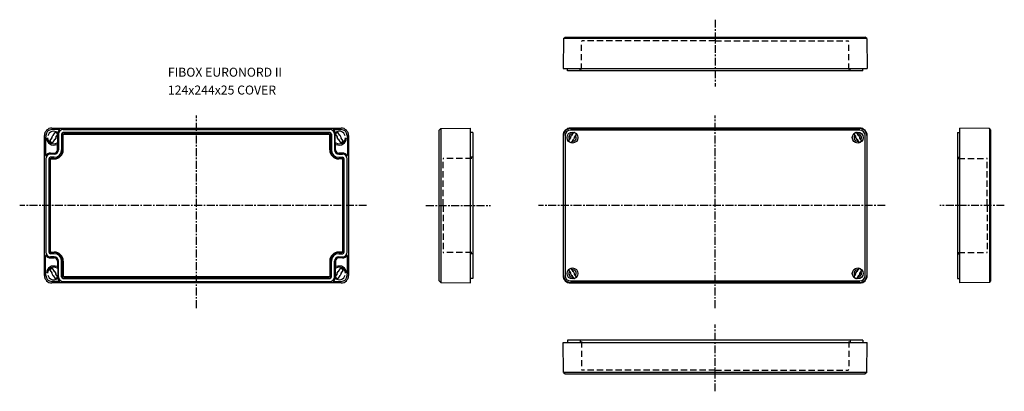
# Model space of a CAD drawing. Extents: x -128 to 662, y 501 to 799.
import ezdxf

# ---------------------------------------------------------------- set-up
doc = ezdxf.new("R2010")
doc.units = 0
doc.linetypes.add('CENTER', pattern=[10.16, 6.35, -1.27, 1.27, -1.27])
doc.linetypes.add('DASHED', pattern=[7.5, 5, -2.5])
doc.layers.get('0').update_dxf_attribs({"linetype": 'CONTINUOUS'})
for name, color, linetype in [('13', 1, 'CENTER'), ('52', 1, 'DASHED'), ('63', 1, 'CENTER'), ('L20', 3, 'CONTINUOUS')]:
    doc.layers.add(name, color=color, linetype=linetype)
doc.styles.add('TKKISO', font='caeiso')

msp = doc.modelspace()

# ---------------------------------------------------------------- linework, layer by layer
at = {"color": 7, "linetype": 'CONTINUOUS'}
for p, q in [((308.65, 783.35), (308.23, 759.5)), ((308.65, 783.35), (309.84, 784.5)), ((314.23, 783.35), (308.65, 783.35)), ((309.84, 784.5), (314.23, 784.5)), ((314.23, 784.5), (546.43, 784.5)), ((546.43, 783.35), (314.23, 783.35)), ((546.43, 784.5), (550.82, 784.5)), ((552.01, 783.35), (546.43, 783.35)), ((552.01, 783.35), (550.82, 784.5)), ((552.01, 783.35), (552.43, 759.5)), ((308.23, 759.5), (314.23, 759.5)), ((311.87, 757.5), (311.83, 759.5)), ((314.23, 759.5), (546.43, 759.5)), ((322.07, 757.5), (322.03, 759.5)), ((330.33, 759.5), (336.33, 759.5)), ((538.6, 757.5), (538.63, 759.5)), ((546.43, 759.5), (552.43, 759.5)), ((548.8, 757.5), (548.83, 759.5)), ((313.13, 757.5), (311.87, 757.5)), ((316.13, 757.5), (313.13, 757.5)), ((322.07, 757.5), (316.13, 757.5)), ((323.33, 757.5), (322.07, 757.5)), ((537.33, 757.5), (323.33, 757.5)), ((538.6, 757.5), (537.33, 757.5)), ((544.53, 757.5), (538.6, 757.5)), ((547.53, 757.5), (544.53, 757.5)), ((548.8, 757.5), (547.53, 757.5)), ((-102.11, 711.66), (130.09, 711.66)), ((210.07, 711.25), (233.92, 711.66)), ((233.92, 705.66), (233.92, 711.66)), ((546.43, 711.66), (314.23, 711.66)), ((650.6, 711.25), (626.75, 711.66)), ((626.75, 705.66), (626.75, 711.66)), ((-108.11, 593.46), (-108.11, 705.66)), ((-93.35, 706.26), (-93.35, 694.16)), ((120.49, 707.1), (-92.51, 707.1)), ((121.32, 706.26), (121.32, 694.16)), ((136.09, 705.66), (136.09, 593.46)), ((208.92, 710.06), (210.07, 711.25)), ((208.92, 705.66), (208.92, 710.06)), ((208.92, 593.46), (208.92, 705.66)), ((210.07, 711.25), (210.07, 705.66)), ((210.07, 705.66), (210.07, 593.46)), ((235.92, 708.03), (233.92, 708.06)), ((233.92, 593.46), (233.92, 705.66)), ((235.92, 708.03), (235.92, 706.76)), ((235.92, 706.76), (235.92, 694.16)), ((308.23, 705.66), (308.23, 593.46)), ((308.65, 593.46), (308.65, 705.66)), ((309.84, 705.66), (309.84, 593.46)), ((312.98, 701.56), (314.17, 703.62)), ((314.02, 703.38), (314.16, 703.62)), ((314.11, 704.03), (315, 705.58)), ((314.11, 704.02), (315.01, 705.57)), ((314.11, 704.02), (314.11, 704.03)), ((314.17, 703.62), (314.16, 703.62)), ((314.23, 711.25), (546.43, 711.25)), ((546.43, 710.06), (314.23, 710.06)), ((315.01, 705.57), (315, 705.58)), ((315.38, 705.72), (316.57, 707.79)), ((315.38, 705.73), (315.52, 705.97)), ((315.38, 705.72), (315.38, 705.73)), ((316.09, 706.99), (316.08, 707)), ((317.56, 704.1), (316.66, 702.55)), ((317.55, 704.1), (316.66, 702.55)), ((318.69, 706.57), (317.49, 704.5)), ((317.49, 704.5), (317.5, 704.5)), ((317.64, 704.75), (317.5, 704.5)), ((317.55, 704.1), (317.56, 704.1)), ((318.25, 705.75), (318.23, 705.75)), ((541.98, 706.57), (543.17, 704.5)), ((542.41, 705.75), (542.43, 705.75)), ((543.02, 704.75), (543.16, 704.5)), ((543.11, 704.1), (543.11, 704.1)), ((543.11, 704.1), (544.01, 702.55)), ((543.11, 704.1), (544, 702.55)), ((543.17, 704.5), (543.16, 704.5)), ((545.28, 705.72), (544.09, 707.79)), ((544.57, 706.99), (544.58, 707)), ((545.29, 705.73), (545.14, 705.97)), ((545.28, 705.72), (545.29, 705.73)), ((546.56, 704.03), (545.66, 705.58)), ((545.66, 705.57), (545.66, 705.58)), ((546.55, 704.02), (545.66, 705.57)), ((546.49, 703.62), (546.5, 703.62)), ((547.69, 701.56), (546.49, 703.62)), ((546.64, 703.38), (546.5, 703.62)), ((546.55, 704.02), (546.56, 704.03)), ((550.82, 593.46), (550.82, 705.66)), ((552.01, 705.66), (552.01, 593.46)), ((552.43, 593.46), (552.43, 705.66)), ((624.75, 708.03), (626.75, 708.06)), ((624.75, 708.03), (624.75, 706.76)), ((624.75, 706.76), (624.75, 694.16)), ((626.75, 593.46), (626.75, 705.66)), ((651.75, 710.06), (650.6, 711.25)), ((650.6, 711.25), (650.6, 705.66)), ((650.6, 705.66), (650.6, 593.46)), ((651.75, 705.66), (651.75, 710.06)), ((651.75, 593.46), (651.75, 705.66)), ((313.41, 702.37), (313.43, 702.37)), ((316.28, 702.4), (315.09, 700.34)), ((316.29, 702.4), (316.14, 702.15)), ((316.28, 702.4), (316.29, 702.4)), ((316.66, 702.55), (316.66, 702.55)), ((544.01, 702.55), (544, 702.55)), ((544.38, 702.4), (545.57, 700.34)), ((544.38, 702.4), (544.52, 702.15)), ((544.38, 702.4), (544.38, 702.4)), ((547.25, 702.37), (547.23, 702.37)), ((235.92, 688.23), (233.92, 688.26)), ((235.92, 694.16), (235.92, 688.23)), ((235.92, 688.23), (235.92, 686.96)), ((624.75, 694.16), (624.75, 688.23)), ((624.75, 688.23), (626.75, 688.26)), ((624.75, 688.23), (624.75, 686.96)), ((-103.55, 686.46), (-103.55, 612.66)), ((-100.21, 687.3), (-102.71, 687.3)), ((128.19, 687.3), (130.69, 687.3)), ((131.52, 612.66), (131.52, 686.46)), ((235.92, 686.96), (235.92, 612.16)), ((624.75, 686.96), (624.75, 612.16)), ((-100.21, 611.83), (-102.71, 611.83)), ((128.19, 611.83), (130.69, 611.83)), ((235.92, 610.9), (233.92, 610.86)), ((235.92, 612.16), (235.92, 610.9)), ((235.92, 610.9), (235.92, 604.96)), ((624.75, 612.16), (624.75, 610.9)), ((624.75, 610.9), (626.75, 610.86)), ((624.75, 610.9), (624.75, 604.96)), ((-93.35, 592.86), (-93.35, 604.96)), ((121.32, 592.86), (121.32, 604.96)), ((235.92, 604.96), (235.92, 592.36)), ((624.75, 604.96), (624.75, 592.36)), ((208.92, 589.07), (208.92, 593.46)), ((210.07, 593.46), (210.07, 587.88)), ((233.92, 587.46), (233.92, 593.46)), ((312.98, 597.57), (314.17, 595.5)), ((313.41, 596.75), (313.43, 596.75)), ((314.02, 595.75), (314.16, 595.5)), ((314.11, 595.1), (315.01, 593.55)), ((314.11, 595.1), (315, 593.55)), ((314.11, 595.1), (314.11, 595.1)), ((314.17, 595.5), (314.16, 595.5)), ((315.01, 593.55), (315, 593.55)), ((316.28, 596.72), (315.09, 598.79)), ((315.38, 593.4), (316.57, 591.34)), ((315.38, 593.4), (315.52, 593.15)), ((315.38, 593.4), (315.38, 593.4)), ((316.29, 596.73), (316.14, 596.97)), ((316.28, 596.72), (316.29, 596.73)), ((316.66, 596.57), (316.66, 596.58)), ((317.56, 595.03), (316.66, 596.58)), ((317.55, 595.02), (316.66, 596.57)), ((317.49, 594.62), (317.5, 594.62)), ((318.69, 592.56), (317.49, 594.62)), ((317.64, 594.38), (317.5, 594.62)), ((317.55, 595.02), (317.56, 595.03)), ((318.25, 593.37), (318.23, 593.37)), ((541.98, 592.56), (543.17, 594.62)), ((542.41, 593.37), (542.43, 593.37)), ((543.02, 594.38), (543.16, 594.62)), ((543.11, 595.03), (544, 596.58)), ((543.11, 595.02), (544.01, 596.57)), ((543.11, 595.02), (543.11, 595.03)), ((543.17, 594.62), (543.16, 594.62)), ((544.01, 596.57), (544, 596.58)), ((545.28, 593.4), (544.09, 591.34)), ((544.38, 596.72), (545.57, 598.79)), ((544.38, 596.73), (544.52, 596.97)), ((544.38, 596.72), (544.38, 596.73)), ((545.29, 593.4), (545.14, 593.15)), ((545.28, 593.4), (545.29, 593.4)), ((546.56, 595.1), (545.66, 593.55)), ((546.55, 595.1), (545.66, 593.55)), ((545.66, 593.55), (545.66, 593.55)), ((547.69, 597.57), (546.49, 595.5)), ((546.49, 595.5), (546.5, 595.5)), ((546.64, 595.75), (546.5, 595.5)), ((546.55, 595.1), (546.56, 595.1)), ((547.25, 596.75), (547.23, 596.75)), ((626.75, 587.46), (626.75, 593.46)), ((650.6, 593.46), (650.6, 587.88)), ((651.75, 589.07), (651.75, 593.46)), ((130.09, 587.46), (-102.11, 587.46)), ((-92.51, 592.03), (120.49, 592.03)), ((210.07, 587.88), (208.92, 589.07)), ((210.07, 587.88), (233.92, 587.46)), ((235.92, 591.1), (233.92, 591.06)), ((235.92, 592.36), (235.92, 591.1)), ((314.23, 589.07), (546.43, 589.07)), ((546.43, 587.88), (314.23, 587.88)), ((314.23, 587.46), (546.43, 587.46)), ((316.09, 592.14), (316.08, 592.12)), ((544.57, 592.14), (544.58, 592.12)), ((624.75, 592.36), (624.75, 591.1)), ((624.75, 591.1), (626.75, 591.06)), ((650.6, 587.88), (626.75, 587.46)), ((650.6, 587.88), (651.75, 589.07)), ((308.65, 515.78), (308.23, 539.63)), ((308.23, 539.63), (314.23, 539.63)), ((311.87, 541.63), (311.83, 539.63)), ((313.13, 541.63), (311.87, 541.63)), ((316.13, 541.63), (313.13, 541.63)), ((314.23, 539.63), (546.43, 539.63)), ((322.07, 541.63), (316.13, 541.63)), ((322.07, 541.63), (322.03, 539.63)), ((323.33, 541.63), (322.07, 541.63)), ((537.33, 541.63), (323.33, 541.63)), ((330.33, 539.63), (336.33, 539.63)), ((538.6, 541.63), (537.33, 541.63)), ((538.6, 541.63), (538.63, 539.63)), ((544.53, 541.63), (538.6, 541.63)), ((547.53, 541.63), (544.53, 541.63)), ((546.43, 539.63), (552.43, 539.63)), ((548.8, 541.63), (547.53, 541.63)), ((548.8, 541.63), (548.83, 539.63)), ((552.01, 515.78), (552.43, 539.63)), ((314.23, 515.78), (308.65, 515.78)), ((308.65, 515.78), (309.84, 514.63)), ((309.84, 514.63), (314.23, 514.63)), ((546.43, 515.78), (314.23, 515.78)), ((314.23, 514.63), (546.43, 514.63)), ((552.01, 515.78), (546.43, 515.78)), ((546.43, 514.63), (550.82, 514.63)), ((552.01, 515.78), (550.82, 514.63))]:
    msp.add_line(p, q, dxfattribs=at)
for centre in [(315.83, 704.06), (544.83, 704.06), (315.83, 595.06), (544.83, 595.06)]:
    msp.add_circle(centre, 4.4, dxfattribs=at)
for centre, radius, start, end in [((-102.11, 705.66), 6, 90, 180), ((130.09, 705.66), 6, 0, 90), ((314.23, 705.66), 6, 90, 180), ((546.43, 705.66), 6, 0, 90), ((-92.51, 706.26), 0.835, 90, 180), ((120.49, 706.26), 0.835, 0, 90), ((314.23, 705.66), 5.58, 90, 180), ((314.23, 705.66), 4.39, 90, 180), ((315.83, 704.06), 2.95, 85.07023, 214.92977), ((315.83, 704.06), 2.93, 84.87429, 215.12571), ((315.83, 704.06), 1.73, 181.22702, 194.74557), ((315.83, 704.06), 1.72, 181.28386, 194.8293), ((315.83, 704.06), 1.73, 105.25443, 118.77298), ((315.83, 704.06), 1.72, 105.1707, 118.71614), ((277.28, 728.34), 44.3, 329.67151, 331.17896), ((315.83, 704.06), 2.93, 264.87429, 35.12571), ((315.83, 704.06), 2.95, 265.07023, 34.92977), ((317.01, 707.54), 0.5, 71.30673, 150.00052), ((315.83, 704.06), 4.17, 48.69275, 71.30725), ((315.83, 704.06), 1.72, 1.28386, 14.8293), ((315.83, 704.06), 1.73, 1.22702, 14.74557), ((335.8, 694.76), 20.72, 147.96334, 151.1862), ((318.25, 706.82), 0.5, 329.99948, 48.69327), ((544.83, 704.06), 2.95, 145.07023, 274.92977), ((544.83, 704.06), 2.93, 144.87429, 275.12571), ((542.41, 706.82), 0.5, 131.30673, 210.00052), ((544.83, 704.06), 4.17, 108.69275, 131.30725), ((524.86, 694.76), 20.72, 28.8138, 32.03666), ((544.83, 704.06), 1.72, 165.1707, 178.71614), ((544.83, 704.06), 1.73, 165.25443, 178.77298), ((543.66, 707.54), 0.5, 29.99948, 108.69327), ((544.83, 704.06), 2.93, 324.87429, 95.12571), ((583.39, 728.34), 44.3, 208.82104, 210.32849), ((544.83, 704.06), 2.95, 325.07023, 94.92977), ((544.83, 704.06), 1.72, 61.28386, 74.8293), ((544.83, 704.06), 1.73, 61.22702, 74.74557), ((546.43, 705.66), 5.58, 0, 90), ((546.43, 705.66), 4.39, 0, 90), ((544.83, 704.06), 1.72, 345.1707, 358.71614), ((544.83, 704.06), 1.73, 345.25443, 358.77298), ((313.41, 701.31), 0.5, 149.99948, 228.69327), ((315.83, 704.06), 4.17, 228.69275, 251.30725), ((295.86, 713.37), 20.72, 327.96334, 331.1862), ((314.66, 700.59), 0.5, 251.30673, 330.00052), ((354.39, 679.78), 44.3, 149.67151, 151.17896), ((315.83, 704.06), 1.72, 285.1707, 298.71614), ((315.83, 704.06), 1.73, 285.25443, 298.77298), ((544.83, 704.06), 1.73, 241.22702, 254.74557), ((544.83, 704.06), 1.72, 241.28386, 254.8293), ((506.28, 679.78), 44.3, 28.82104, 30.32849), ((546.01, 700.59), 0.5, 209.99948, 288.69327), ((544.83, 704.06), 4.17, 288.69275, 311.30725), ((564.8, 713.37), 20.72, 208.8138, 212.03666), ((547.25, 701.31), 0.5, 311.30673, 30.00052), ((-100.21, 694.16), 6.87, 270, 0), ((128.19, 694.16), 6.87, 180, 270), ((-102.71, 686.46), 0.835, 90, 180), ((130.69, 686.46), 0.835, 0, 90), ((-102.71, 612.66), 0.835, 180, 270), ((-100.21, 604.96), 6.87, 360, 90), ((128.19, 604.96), 6.87, 90, 180), ((130.69, 612.66), 0.835, 270, 0), ((-102.11, 593.46), 6, 180, 270), ((-92.51, 592.86), 0.835, 180, 270), ((120.49, 592.86), 0.835, 270, 0), ((130.09, 593.46), 6, 270, 0), ((314.23, 593.46), 6, 180, 270), ((314.23, 593.46), 5.58, 180, 270), ((314.23, 593.46), 4.39, 180, 270), ((315.83, 595.06), 2.95, 145.07023, 274.92977), ((315.83, 595.06), 2.93, 144.87429, 275.12571), ((313.41, 597.82), 0.5, 131.30673, 210.00052), ((315.83, 595.06), 4.17, 108.69275, 131.30725), ((295.86, 585.76), 20.72, 28.8138, 32.03666), ((315.83, 595.06), 1.72, 165.1707, 178.71614), ((315.83, 595.06), 1.73, 165.25443, 178.77298), ((314.66, 598.54), 0.5, 29.99948, 108.69327), ((315.83, 595.06), 1.73, 241.22702, 254.74557), ((315.83, 595.06), 1.72, 241.28386, 254.8293), ((277.28, 570.78), 44.3, 28.82104, 30.32849), ((315.83, 595.06), 2.93, 324.87429, 95.12571), ((354.39, 619.34), 44.3, 208.82104, 210.32849), ((315.83, 595.06), 2.95, 325.07023, 94.92977), ((315.83, 595.06), 1.72, 61.28386, 74.8293), ((315.83, 595.06), 1.73, 61.22702, 74.74557), ((315.83, 595.06), 1.72, 345.1707, 358.71614), ((315.83, 595.06), 1.73, 345.25443, 358.77298), ((335.8, 604.37), 20.72, 208.8138, 212.03666), ((544.83, 595.06), 2.95, 85.07023, 214.92977), ((544.83, 595.06), 2.93, 84.87429, 215.12571), ((524.86, 604.37), 20.72, 327.96334, 331.1862), ((544.83, 595.06), 1.73, 181.22702, 194.74557), ((544.83, 595.06), 1.72, 181.28386, 194.8293), ((544.83, 595.06), 1.73, 105.25443, 118.77298), ((544.83, 595.06), 1.72, 105.1707, 118.71614), ((506.28, 619.34), 44.3, 329.67151, 331.17896), ((544.83, 595.06), 2.93, 264.87429, 35.12571), ((583.39, 570.78), 44.3, 149.67151, 151.17896), ((544.83, 595.06), 2.95, 265.07023, 34.92977), ((544.83, 595.06), 1.72, 285.1707, 298.71614), ((544.83, 595.06), 1.73, 285.25443, 298.77298), ((546.01, 598.54), 0.5, 71.30673, 150.00052), ((544.83, 595.06), 4.17, 48.69275, 71.30725), ((546.43, 593.46), 5.58, 270, 0), ((546.43, 593.46), 6, 270, 0), ((546.43, 593.46), 4.39, 270, 0), ((544.83, 595.06), 1.72, 1.28386, 14.8293), ((544.83, 595.06), 1.73, 1.22702, 14.74557), ((564.8, 585.76), 20.72, 147.96334, 151.1862), ((547.25, 597.82), 0.5, 329.99948, 48.69327), ((317.01, 591.59), 0.5, 209.99948, 288.69327), ((315.83, 595.06), 4.17, 288.69275, 311.30725), ((318.25, 592.31), 0.5, 311.30673, 30.00052), ((542.41, 592.31), 0.5, 149.99948, 228.69327), ((544.83, 595.06), 4.17, 228.69275, 251.30725), ((543.66, 591.59), 0.5, 251.30673, 330.00052)]:
    msp.add_arc(centre, radius, start, end, dxfattribs=at)
at = {"layer": '13', "linetype": 'DASHED'}
for p, q in [((323, 758.5), (323.11, 781)), ((430.33, 781.5), (323.61, 781.5)), ((430.33, 781.5), (537.06, 781.5)), ((537.67, 758.5), (537.56, 781)), ((211.92, 649.56), (211.92, 686.76)), ((234.92, 687.35), (212.41, 687.25)), ((625.75, 687.35), (648.25, 687.25)), ((648.75, 649.56), (648.75, 686.76)), ((211.92, 649.56), (211.92, 612.37)), ((648.75, 649.56), (648.75, 612.37)), ((234.92, 611.78), (212.41, 611.87)), ((625.75, 611.78), (648.25, 611.87)), ((323, 540.63), (323.11, 518.12)), ((537.67, 540.63), (537.56, 518.12)), ((430.33, 517.63), (323.61, 517.63)), ((430.33, 517.63), (537.06, 517.63))]:
    msp.add_line(p, q, dxfattribs=at)
for centre, start, end in [((323.61, 781), 90, 179.5), ((537.06, 781), 0.5, 90), ((212.42, 686.76), 90.5, 180), ((648.25, 686.76), 0, 89.5), ((212.42, 612.37), 180, 269.5), ((648.25, 612.37), 270.5, 0), ((323.61, 518.13), 180.5, 270), ((537.06, 518.13), 270, 359.5)]:
    msp.add_arc(centre, 0.5, start, end, dxfattribs=at)
at = {"layer": '52', "linetype": 'CONTINUOUS'}
for p, q in [((-106.91, 704.72), (-107.11, 704.72)), ((-107.11, 704.72), (-107.11, 689.7)), ((-106.91, 705.66), (-106.91, 704.72)), ((-103.37, 701.56), (-102.17, 703.62)), ((-102.23, 704.02), (-101.34, 705.57)), ((-95.75, 710.46), (-102.11, 710.46)), ((-100.96, 705.72), (-99.77, 707.79)), ((-98.79, 704.1), (-99.69, 702.55)), ((-97.66, 706.57), (-98.85, 704.5)), ((-97.44, 708.05), (-97.59, 708.13)), ((-97.44, 708.02), (-97.25, 707.96)), ((-97.41, 699.98), (-97.41, 706.76)), ((-96.81, 706.76), (-96.81, 694.16)), ((-94.28, 706.76), (-94.28, 694.16)), ((-93.01, 710.56), (120.99, 710.56)), ((120.99, 708.03), (-93.01, 708.03)), ((-92.94, 694.16), (-92.94, 706.26)), ((-92.51, 706.69), (120.49, 706.69)), ((120.92, 694.16), (120.92, 706.26)), ((122.25, 706.76), (122.25, 694.16)), ((123.72, 710.46), (130.09, 710.46)), ((124.79, 706.76), (124.79, 694.16)), ((125.41, 708.02), (125.22, 707.96)), ((125.39, 699.98), (125.39, 706.76)), ((125.41, 708.05), (125.57, 708.13)), ((125.63, 706.57), (126.83, 704.5)), ((126.77, 704.1), (127.66, 702.55)), ((128.94, 705.72), (127.75, 707.79)), ((130.21, 704.02), (129.31, 705.57)), ((131.34, 701.56), (130.15, 703.62)), ((134.89, 705.66), (134.89, 704.72)), ((134.89, 704.72), (135.09, 704.72)), ((135.09, 704.72), (135.09, 689.7)), ((-100.06, 702.4), (-101.25, 700.34)), ((-97.61, 694.16), (-97.61, 699.98)), ((125.59, 694.16), (125.59, 699.98)), ((128.04, 702.4), (129.23, 700.34)), ((-103.21, 691.56), (-100.21, 691.56)), ((-100.21, 690.76), (-103.21, 690.76)), ((-100.21, 688.23), (-103.21, 688.23)), ((131.19, 691.56), (128.19, 691.56)), ((128.19, 690.76), (131.19, 690.76)), ((128.19, 688.23), (131.19, 688.23)), ((-107.01, 686.96), (-107.01, 612.16)), ((-104.48, 686.96), (-104.48, 612.16)), ((-103.14, 612.66), (-103.14, 686.46)), ((-102.71, 686.89), (-100.21, 686.89)), ((130.69, 686.89), (128.19, 686.89)), ((131.12, 686.46), (131.12, 612.66)), ((132.45, 612.16), (132.45, 686.96)), ((134.99, 612.16), (134.99, 686.96)), ((-107.11, 594.4), (-107.11, 609.43)), ((-100.21, 610.9), (-103.21, 610.9)), ((-102.71, 612.23), (-100.21, 612.23)), ((130.69, 612.23), (128.19, 612.23)), ((128.19, 610.9), (131.19, 610.9)), ((135.09, 594.4), (135.09, 609.43)), ((-100.21, 608.36), (-103.21, 608.36)), ((-103.21, 607.56), (-100.21, 607.56)), ((-97.61, 604.96), (-97.61, 599.14)), ((-96.81, 592.36), (-96.81, 604.96)), ((-94.28, 592.36), (-94.28, 604.96)), ((-92.94, 604.96), (-92.94, 592.86)), ((120.92, 604.96), (120.92, 592.86)), ((122.25, 592.36), (122.25, 604.96)), ((124.79, 592.36), (124.79, 604.96)), ((125.59, 604.96), (125.59, 599.14)), ((128.19, 608.36), (131.19, 608.36)), ((131.19, 607.56), (128.19, 607.56)), ((-106.91, 594.4), (-107.11, 594.4)), ((-106.91, 593.46), (-106.91, 594.4)), ((-103.37, 597.57), (-102.17, 595.5)), ((-102.23, 595.1), (-101.34, 593.55)), ((-100.06, 596.72), (-101.25, 598.79)), ((-100.96, 593.4), (-99.77, 591.34)), ((-98.79, 595.02), (-99.69, 596.57)), ((-97.66, 592.56), (-98.85, 594.62)), ((-97.41, 599.14), (-97.41, 592.36)), ((125.39, 599.14), (125.39, 592.36)), ((125.63, 592.56), (126.83, 594.62)), ((126.77, 595.02), (127.66, 596.57)), ((128.94, 593.4), (127.75, 591.34)), ((128.04, 596.72), (129.23, 598.79)), ((130.21, 595.1), (129.31, 593.55)), ((131.34, 597.57), (130.15, 595.5)), ((134.89, 594.4), (135.09, 594.4)), ((134.89, 593.46), (134.89, 594.4)), ((-95.75, 588.66), (-102.11, 588.66)), ((-97.44, 591.08), (-97.59, 591)), ((-97.44, 591.11), (-97.25, 591.17)), ((-93.01, 591.1), (120.99, 591.1)), ((-93.01, 588.56), (120.99, 588.56)), ((120.49, 592.43), (-92.51, 592.43)), ((123.72, 588.66), (130.09, 588.66)), ((125.41, 591.11), (125.22, 591.17)), ((125.41, 591.08), (125.57, 591))]:
    msp.add_line(p, q, dxfattribs=at)
for centre, radius, start, end in [((-102.11, 705.66), 4.8, 90, 180), ((-100.51, 704.06), 6, 183.09073, 294.52597), ((-100.51, 704.06), 5.01, 183.09073, 300.96081), ((-100.51, 704.06), 5.01, 54.2903, 164.79979), ((-100.51, 704.06), 1.72, 181.28386, 194.8293), ((-100.51, 704.06), 1.72, 105.1707, 118.71614), ((-99.34, 707.54), 0.5, 71.30673, 150.00052), ((-100.51, 704.06), 4.17, 48.69275, 71.30725), ((-100.51, 704.06), 1.72, 1.28386, 14.8293), ((-98.09, 706.82), 0.5, 329.99948, 48.69327), ((-93.01, 706.76), 4.6, 126.45268, 164.20153), ((-93.01, 706.76), 4.4, 164.20153, 180), ((-93.01, 706.76), 3.8, 90, 180), ((-93.01, 706.76), 1.27, 90, 180), ((-92.51, 706.26), 0.432, 90, 180), ((120.49, 706.26), 0.432, 0, 90), ((120.99, 706.76), 3.8, 0, 90), ((120.99, 706.76), 1.27, 0, 90), ((120.99, 706.76), 4.6, 15.79847, 53.54732), ((120.99, 706.76), 4.4, 0, 15.79847), ((128.49, 704.06), 5.01, 15.20021, 125.7097), ((126.07, 706.82), 0.5, 131.30673, 210.00052), ((128.49, 704.06), 4.17, 108.69275, 131.30725), ((128.49, 704.06), 5.01, 239.03919, 356.90927), ((128.49, 704.06), 6, 245.47403, 356.90927), ((128.49, 704.06), 1.72, 165.1707, 178.71614), ((127.31, 707.54), 0.5, 29.99948, 108.69327), ((128.49, 704.06), 1.72, 61.28386, 74.8293), ((130.09, 705.66), 4.8, 0, 90), ((128.49, 704.06), 1.72, 345.1707, 358.71614), ((-102.93, 701.31), 0.5, 149.99948, 228.69327), ((-100.51, 704.06), 4.17, 228.69275, 251.30725), ((-101.69, 700.59), 0.5, 251.30673, 330.00052), ((-100.51, 704.06), 1.72, 285.1707, 298.71614), ((128.49, 704.06), 1.72, 241.28386, 254.8293), ((129.66, 700.59), 0.5, 209.99948, 288.69327), ((128.49, 704.06), 4.17, 288.69275, 311.30725), ((130.91, 701.31), 0.5, 311.30673, 30.00052), ((-106.91, 689.7), 0.2, 179.98095, 234.73387), ((-103.21, 686.96), 4.6, 90, 146.04102), ((-103.21, 686.96), 3.8, 90, 180), ((-103.21, 686.96), 1.27, 90, 180), ((-100.21, 694.16), 5.93, 270, 0), ((-100.21, 694.16), 7.27, 270, 0), ((-100.21, 694.16), 3.4, 270, 0), ((-100.21, 694.16), 2.6, 270, 0), ((128.19, 694.16), 7.27, 180, 270), ((128.19, 694.16), 5.93, 180, 270), ((128.19, 694.16), 3.4, 180, 270), ((128.19, 694.16), 2.6, 180, 270), ((131.19, 686.96), 4.6, 33.95898, 90), ((131.19, 686.96), 3.8, 0, 90), ((131.19, 686.96), 1.27, 0, 90), ((134.89, 689.7), 0.2, 305.26613, 0.01905), ((-102.71, 686.46), 0.432, 90, 180), ((130.69, 686.46), 0.432, 0, 90), ((-106.91, 609.43), 0.2, 125.26613, 180.01905), ((-103.21, 612.16), 4.6, 213.95898, 270), ((-103.21, 612.16), 3.8, 180, 270), ((-103.21, 612.16), 1.27, 180, 270), ((-102.71, 612.66), 0.432, 180, 270), ((-100.21, 604.96), 7.27, 360, 90), ((-100.21, 604.96), 5.93, 360, 90), ((128.19, 604.96), 7.27, 90, 180), ((128.19, 604.96), 5.93, 90, 180), ((130.69, 612.66), 0.432, 270, 0), ((131.19, 612.16), 1.27, 270, 0), ((131.19, 612.16), 3.8, 270, 0), ((131.19, 612.16), 4.6, 270, 326.04102), ((134.89, 609.43), 0.2, 359.98095, 54.73387), ((-100.51, 595.06), 6, 65.47403, 176.90927), ((-100.21, 604.96), 3.4, 360, 90), ((-100.21, 604.96), 2.6, 360, 90), ((128.19, 604.96), 3.4, 90, 180), ((128.19, 604.96), 2.6, 90, 180), ((128.49, 595.06), 6, 3.09073, 114.52597), ((-102.11, 593.46), 4.8, 180, 270), ((-100.51, 595.06), 5.01, 59.03919, 176.90927), ((-100.51, 595.06), 5.01, 195.20021, 305.7097), ((-102.93, 597.82), 0.5, 131.30673, 210.00052), ((-100.51, 595.06), 4.17, 108.69275, 131.30725), ((-100.51, 595.06), 1.72, 165.1707, 178.71614), ((-101.69, 598.54), 0.5, 29.99948, 108.69327), ((-100.51, 595.06), 1.72, 241.28386, 254.8293), ((-100.51, 595.06), 1.72, 61.28386, 74.8293), ((-100.51, 595.06), 1.72, 345.1707, 358.71614), ((-92.51, 592.86), 0.432, 180, 270), ((120.49, 592.86), 0.432, 270, 0), ((128.49, 595.06), 5.01, 234.2903, 344.79979), ((128.49, 595.06), 5.01, 3.09073, 120.96081), ((128.49, 595.06), 1.72, 181.28386, 194.8293), ((128.49, 595.06), 1.72, 105.1707, 118.71614), ((128.49, 595.06), 1.72, 285.1707, 298.71614), ((129.66, 598.54), 0.5, 71.30673, 150.00052), ((128.49, 595.06), 4.17, 48.69275, 71.30725), ((130.09, 593.46), 4.8, 270, 0), ((128.49, 595.06), 1.72, 1.28386, 14.8293), ((130.91, 597.82), 0.5, 329.99948, 48.69327), ((-99.34, 591.59), 0.5, 209.99948, 288.69327), ((-100.51, 595.06), 4.17, 288.69275, 311.30725), ((-98.09, 592.31), 0.5, 311.30673, 30.00052), ((-93.01, 592.36), 4.6, 195.79847, 233.54732), ((-93.01, 592.36), 4.4, 180, 195.79847), ((-93.01, 592.36), 3.8, 180, 270), ((-93.01, 592.36), 1.27, 180, 270), ((120.99, 592.36), 3.8, 270, 0), ((120.99, 592.36), 1.27, 270, 0), ((120.99, 592.36), 4.6, 306.45268, 344.20153), ((120.99, 592.36), 4.4, 344.20153, 0), ((126.07, 592.31), 0.5, 149.99948, 228.69327), ((128.49, 595.06), 4.17, 228.69275, 251.30725), ((127.31, 591.59), 0.5, 251.30673, 330.00052)]:
    msp.add_arc(centre, radius, start, end, dxfattribs=at)
at = {"layer": '63'}
for p, q in [((430.33, 798.53), (430.33, 744.92)), ((13.99, 567.28), (13.99, 721.84)), ((430.33, 567.28), (430.33, 721.84)), ((150.56, 649.56), (-127.94, 649.56)), ((198.21, 649.56), (249.91, 649.56)), ((566.9, 649.56), (288.4, 649.56)), ((662.46, 649.56), (610.75, 649.56)), ((430.33, 500.59), (430.33, 554.2))]:
    msp.add_line(p, q, dxfattribs=at)

# ---------------------------------------------------------------- texts
at = {"layer": 'L20', "style": 'TKKISO'}
for s, p in [('FIBOX EURONORD II ', (-8.97, 752.84)), ('124x244x25 COVER', (-8.97, 738.54))]:
    msp.add_text(s, height=7.2, dxfattribs=at).set_placement(p)

doc.saveas('drawing.dxf')
